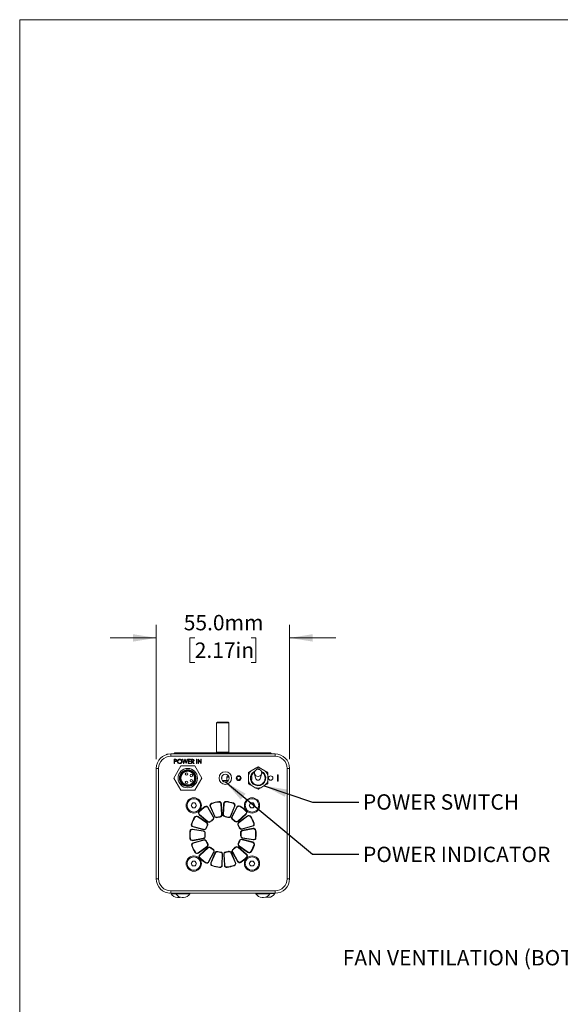
# Model space of a CAD drawing. Units: millimetres. Extents: x 2 to 278, y 1 to 215.
# Drawn here: x 2 to 76, y 79 to 215 of the extents above; entities that cross this region are included whole.
import ezdxf

# ---------------------------------------------------------------- set-up
doc = ezdxf.new("R2010")
doc.units = ezdxf.units.MM
doc.styles.add('SLDTEXTSTYLE0', font='TXT', dxfattribs={"width": 0.75})
doc.dimstyles.new('SLDDIMSTYLE1', dxfattribs={"dimtxt": 0.18, "dimasz": 3.175, "dimexe": 0, "dimexo": 0.0625, "dimgap": 0, "dimtad": 0, "dimtih": 1, "dimtoh": 1, "dimdec": 0, "dimrnd": 1e-09, "dimzin": 0, "dimdsep": 46, "dimtxsty": 'Standard', "dimsah": 1, "dimcen": 0.09, "dimadec": 0, "dimazin": 0, "dimtfac": 3.175, "dimtdec": 0, "dimtofl": 0, "dimtmove": 0, "dimatfit": 3, "dimfxl": 1, "dimfrac": 2, "dimtolj": 1, "dimtzin": 0, "dimarcsym": 0})
doc.dimstyles.new('SLDDIMSTYLE2', dxfattribs={"dimtxt": 2.116667, "dimasz": 3.175, "dimexe": 0, "dimexo": 0.0625, "dimgap": 0.529167, "dimtad": 0, "dimtih": 1, "dimtoh": 1, "dimdec": 1, "dimlfac": 3, "dimrnd": 1e-09, "dimzin": 4, "dimdsep": 46, "dimtxsty": 'SLDTEXTSTYLE0', "dimsah": 1, "dimcen": 0.09, "dimadec": 0, "dimazin": 1, "dimtfac": 1, "dimtdec": 1, "dimtmove": 0, "dimatfit": 0, "dimfxl": 1, "dimfrac": 2, "dimtolj": 1, "dimtzin": 12, "dimarcsym": 0})

# ---------------------------------------------------------------- blocks, each defined once
blk = doc.blocks.new('_D_5')
at = {"color": 7, "linetype": 'Continuous', "lineweight": 18}
for p, q in [((20.35, 112.99), (20.35, 131.44)), ((38.68, 112.99), (38.68, 131.44)), ((20.35, 129.66), (14, 129.66)), ((25.64, 129.66), (24.99, 129.66)), ((24.99, 129.66), (24.99, 126.3)), ((33.39, 129.66), (34.04, 129.66)), ((34.04, 129.66), (34.04, 126.3)), ((38.68, 129.66), (45.03, 129.66)), ((24.99, 126.3), (25.64, 126.3)), ((34.04, 126.3), (33.39, 126.3))]:
    blk.add_line(p, q, dxfattribs=at)
for points in [[(20.35, 129.66), (17.17, 130.17), (17.17, 129.15)], [(38.68, 129.66), (41.86, 129.15), (41.86, 130.17)]]:
    blk.add_solid(points, dxfattribs=at)
at = {"color": 7, "linetype": 'Continuous', "lineweight": 18, "char_height": 2.117, "attachment_point": 1, "style": 'SLDTEXTSTYLE0'}
for s, insert in [('55.0mm', (24.13, 132.82)), ('2.17in', (25.64, 129.03))]:
    blk.add_mtext(s, dxfattribs=dict(at, insert=insert))

msp = doc.modelspace()

# ---------------------------------------------------------------- linework, layer by layer
at = {"color": 7, "linetype": 'Continuous', "lineweight": 18}
for p, q in [((1.579, 214.645), (277.989, 214.645)), ((1.579, 214.645), (1.579, 0.903)), ((28.749, 118.074), (28.649, 117.974)), ((28.649, 117.974), (28.649, 113.941)), ((30.316, 117.974), (28.649, 117.974)), ((28.749, 118.074), (30.216, 118.074)), ((30.316, 117.974), (30.216, 118.074)), ((30.316, 113.941), (30.316, 117.974)), ((22.348, 113.386), (22.348, 113.719)), ((22.348, 113.719), (36.681, 113.719)), ((22.899, 113.841), (22.778, 113.719)), ((22.899, 113.841), (36.066, 113.841)), ((28.649, 113.941), (28.749, 113.841)), ((28.649, 113.941), (29.483, 113.941)), ((29.483, 113.941), (30.316, 113.941)), ((30.216, 113.841), (30.316, 113.941)), ((36.188, 113.719), (36.066, 113.841)), ((36.681, 113.386), (36.681, 113.719)), ((36.681, 113.386), (22.348, 113.386)), ((22.815, 112.969), (22.93, 112.969)), ((22.815, 112.386), (22.815, 112.969)), ((22.868, 112.386), (22.815, 112.386)), ((22.868, 112.909), (22.868, 112.715)), ((22.974, 112.909), (22.868, 112.909)), ((22.868, 112.715), (22.97, 112.714)), ((22.868, 112.655), (22.868, 112.386)), ((22.909, 112.655), (22.868, 112.655)), ((23.96, 112.969), (24.014, 112.969)), ((24.115, 112.386), (23.96, 112.969)), ((24.014, 112.969), (24.128, 112.541)), ((24.122, 112.386), (24.115, 112.386)), ((24.3, 112.832), (24.122, 112.386)), ((24.128, 112.541), (24.298, 112.969)), ((24.298, 112.969), (24.305, 112.969)), ((24.475, 112.386), (24.3, 112.832)), ((24.305, 112.969), (24.472, 112.544)), ((24.472, 112.544), (24.587, 112.969)), ((24.483, 112.386), (24.475, 112.386)), ((24.64, 112.969), (24.483, 112.386)), ((24.587, 112.969), (24.64, 112.969)), ((24.745, 112.969), (25.074, 112.969)), ((24.745, 112.386), (24.745, 112.969)), ((25.074, 112.386), (24.745, 112.386)), ((24.797, 112.909), (24.797, 112.73)), ((25.074, 112.909), (24.797, 112.909)), ((24.797, 112.73), (25.074, 112.73)), ((24.797, 112.67), (24.797, 112.446)), ((25.074, 112.67), (24.797, 112.67)), ((24.797, 112.446), (25.074, 112.446)), ((25.074, 112.969), (25.074, 112.909)), ((25.074, 112.73), (25.074, 112.67)), ((25.074, 112.446), (25.074, 112.386)), ((25.179, 112.969), (25.295, 112.969)), ((25.179, 112.386), (25.179, 112.969)), ((25.231, 112.386), (25.179, 112.386)), ((25.231, 112.909), (25.231, 112.715)), ((25.34, 112.909), (25.231, 112.909)), ((25.231, 112.715), (25.338, 112.714)), ((25.231, 112.655), (25.231, 112.386)), ((25.273, 112.655), (25.231, 112.655)), ((25.488, 112.386), (25.273, 112.655)), ((25.338, 112.655), (25.553, 112.386)), ((25.553, 112.386), (25.488, 112.386)), ((25.897, 112.969), (25.949, 112.969)), ((25.897, 112.386), (25.897, 112.969)), ((25.949, 112.386), (25.897, 112.386)), ((25.949, 112.969), (25.949, 112.386)), ((26.098, 112.969), (26.109, 112.969)), ((26.098, 112.386), (26.098, 112.969)), ((26.151, 112.386), (26.098, 112.386)), ((26.109, 112.969), (26.495, 112.51)), ((26.535, 112.386), (26.151, 112.844)), ((26.151, 112.844), (26.151, 112.386)), ((26.495, 112.969), (26.547, 112.969)), ((26.495, 112.51), (26.495, 112.969)), ((26.547, 112.386), (26.535, 112.386)), ((26.547, 112.969), (26.547, 112.386)), ((37.315, 113.616), (37.315, 113.617)), ((20.681, 111.719), (20.348, 111.719)), ((20.348, 96.553), (20.348, 111.719)), ((20.681, 111.719), (20.681, 96.553)), ((23.719, 112.053), (22.757, 110.386)), ((25.644, 112.053), (23.719, 112.053)), ((26.606, 110.386), (25.644, 112.053)), ((33.398, 111.377), (33.015, 111.156)), ((33.398, 111.377), (33.965, 111.704)), ((34.731, 111.704), (34.348, 111.926)), ((34.731, 111.704), (35.298, 111.377)), ((38.348, 96.553), (38.348, 111.719)), ((38.348, 111.719), (38.681, 111.719)), ((38.681, 111.719), (38.681, 96.553)), ((22.757, 110.386), (23.719, 108.719)), ((25.644, 108.719), (26.606, 110.386)), ((29.347, 110.536), (29.345, 110.562)), ((29.347, 110.204), (29.347, 110.536)), ((29.432, 110.053), (30.264, 110.053)), ((30.067, 110.536), (30.067, 110.053)), ((30.233, 110.703), (30.24, 110.703)), ((33.015, 110.059), (33.015, 110.713)), ((33.411, 110.586), (33.309, 110.586)), ((33.309, 110.186), (33.411, 110.186)), ((33.411, 110.586), (33.475, 110.586)), ((33.475, 110.186), (33.411, 110.186)), ((33.475, 110.586), (33.475, 110.186)), ((33.862, 110.98), (34.008, 110.375)), ((34.688, 110.375), (34.834, 110.98)), ((35.681, 110.713), (35.681, 110.059)), ((37.115, 110.819), (37.015, 110.819)), ((37.015, 110.819), (37.015, 109.953)), ((37.015, 109.953), (37.115, 109.953)), ((37.115, 109.953), (37.115, 110.819)), ((23.719, 108.719), (25.644, 108.719)), ((33.965, 109.068), (33.398, 109.395)), ((33.965, 109.068), (34.348, 108.846)), ((35.298, 109.395), (34.731, 109.068)), ((35.298, 109.395), (35.681, 109.616)), ((25.13, 106.636), (25.322, 106.969)), ((25.322, 106.969), (25.707, 106.969)), ((25.707, 106.969), (25.9, 106.636)), ((28.952, 107.101), (28.944, 107.167)), ((29.972, 107.18), (29.966, 107.113)), ((30.945, 106.903), (30.966, 106.966)), ((33.13, 106.636), (33.322, 106.969)), ((33.322, 106.969), (33.707, 106.969)), ((33.707, 106.969), (33.9, 106.636)), ((25.322, 106.303), (25.13, 106.636)), ((25.707, 106.303), (25.322, 106.303)), ((25.9, 106.636), (25.707, 106.303)), ((26.248, 105.827), (26.295, 105.78)), ((27.071, 106.414), (27.034, 106.47)), ((27.448, 106.321), (27.506, 106.354)), ((28.168, 105.038), (27.448, 106.321)), ((27.506, 106.354), (28.226, 105.07)), ((27.764, 106.482), (27.825, 106.508)), ((28.352, 105.133), (27.764, 106.482)), ((27.825, 106.508), (28.413, 105.16)), ((27.956, 106.928), (27.978, 106.866)), ((29.251, 106.853), (29.318, 106.857)), ((29.343, 105.384), (29.251, 106.853)), ((29.318, 106.857), (29.41, 105.389)), ((29.551, 105.39), (29.606, 106.86)), ((29.606, 106.86), (29.673, 106.858)), ((29.673, 106.858), (29.618, 105.388)), ((30.553, 105.187), (31.107, 106.549)), ((31.169, 106.524), (30.614, 105.162)), ((30.742, 105.102), (31.43, 106.402)), ((31.489, 106.371), (30.801, 105.071)), ((31.107, 106.549), (31.169, 106.524)), ((31.43, 106.402), (31.489, 106.371)), ((31.899, 106.531), (31.864, 106.474)), ((32.654, 105.86), (32.701, 105.907)), ((33.322, 106.303), (33.13, 106.636)), ((33.707, 106.303), (33.322, 106.303)), ((33.9, 106.636), (33.707, 106.303)), ((25.673, 104.98), (25.616, 105.014)), ((26.054, 105.059), (26.092, 105.114)), ((27.259, 104.215), (26.054, 105.059)), ((26.092, 105.114), (27.297, 104.27)), ((26.269, 105.341), (26.312, 105.392)), ((27.384, 104.382), (26.269, 105.341)), ((26.312, 105.392), (27.427, 104.432)), ((27.259, 104.215), (27.297, 104.27)), ((27.384, 104.382), (27.427, 104.432)), ((27.832, 104.394), (27.786, 104.442)), ((28.087, 104.688), (28.125, 104.634)), ((28.168, 105.038), (28.226, 105.07)), ((28.352, 105.133), (28.413, 105.16)), ((28.761, 104.95), (28.74, 105.013)), ((29.119, 105.104), (29.13, 105.039)), ((29.343, 105.384), (29.41, 105.389)), ((29.551, 105.39), (29.618, 105.388)), ((29.84, 105.048), (29.848, 105.114)), ((30.229, 105.032), (30.21, 104.968)), ((30.553, 105.187), (30.614, 105.162)), ((30.742, 105.102), (30.801, 105.071)), ((30.854, 104.668), (30.89, 104.723)), ((31.198, 104.484), (31.153, 104.435)), ((31.556, 104.484), (32.647, 105.471)), ((31.556, 104.484), (31.601, 104.434)), ((32.692, 105.421), (31.601, 104.434)), ((31.691, 104.325), (32.874, 105.198)), ((31.691, 104.325), (31.73, 104.271)), ((32.914, 105.145), (31.73, 104.271)), ((32.647, 105.471), (32.692, 105.421)), ((32.874, 105.198), (32.914, 105.145)), ((33.352, 105.111), (33.296, 105.075)), ((25.037, 103.081), (24.97, 103.087)), ((25.187, 104.093), (25.25, 104.072)), ((25.345, 103.318), (25.356, 103.383)), ((26.797, 103.08), (25.345, 103.318)), ((25.356, 103.383), (26.808, 103.146)), ((25.416, 103.665), (25.434, 103.729)), ((26.837, 103.284), (25.416, 103.665)), ((25.434, 103.729), (26.855, 103.349)), ((26.797, 103.08), (26.808, 103.146)), ((26.837, 103.284), (26.855, 103.349)), ((27.236, 103.489), (27.173, 103.513)), ((27.338, 103.866), (27.396, 103.833)), ((31.603, 103.885), (31.66, 103.92)), ((31.833, 103.571), (31.771, 103.546)), ((32.156, 103.415), (33.567, 103.831)), ((32.156, 103.415), (32.175, 103.351)), ((33.586, 103.767), (32.175, 103.351)), ((32.208, 103.213), (33.653, 103.487)), ((32.208, 103.213), (32.22, 103.148)), ((33.666, 103.421), (32.22, 103.148)), ((33.567, 103.831), (33.586, 103.767)), ((33.653, 103.487), (33.666, 103.421)), ((33.742, 104.178), (33.805, 104.201)), ((34.046, 103.201), (33.98, 103.192)), ((24.983, 102.071), (25.049, 102.08)), ((25.363, 101.851), (26.809, 102.124)), ((25.376, 101.785), (25.363, 101.851)), ((26.821, 102.059), (25.376, 101.785)), ((25.443, 101.505), (26.854, 101.921)), ((26.873, 101.857), (25.462, 101.441)), ((26.821, 102.059), (26.809, 102.124)), ((26.873, 101.857), (26.854, 101.921)), ((27.02, 102.8), (27.087, 102.795)), ((27.091, 102.416), (27.025, 102.41)), ((27.196, 101.701), (27.258, 101.726)), ((31.793, 101.783), (31.856, 101.759)), ((31.938, 102.856), (32.004, 102.862)), ((32.009, 102.472), (31.943, 102.477)), ((32.192, 101.988), (32.175, 101.923)), ((33.596, 101.542), (32.175, 101.923)), ((32.192, 101.988), (33.613, 101.607)), ((32.232, 102.192), (32.222, 102.126)), ((33.673, 101.888), (32.222, 102.126)), ((32.232, 102.192), (33.684, 101.954)), ((33.613, 101.607), (33.596, 101.542)), ((33.684, 101.954), (33.673, 101.888)), ((33.993, 102.191), (34.059, 102.184)), ((25.287, 101.094), (25.224, 101.071)), ((25.462, 101.441), (25.443, 101.505)), ((25.677, 100.161), (25.733, 100.197)), ((26.115, 100.127), (27.299, 101.001)), ((27.339, 100.947), (26.155, 100.073)), ((26.337, 99.851), (27.428, 100.838)), ((27.473, 100.788), (26.382, 99.801)), ((27.339, 100.947), (27.299, 101.001)), ((27.427, 101.386), (27.369, 101.352)), ((27.473, 100.788), (27.428, 100.838)), ((27.54, 98.901), (28.228, 100.201)), ((28.287, 100.17), (27.599, 98.869)), ((27.831, 100.788), (27.876, 100.837)), ((28.176, 100.604), (28.139, 100.549)), ((28.287, 100.17), (28.228, 100.201)), ((28.8, 100.24), (28.819, 100.304)), ((29.19, 100.224), (29.181, 100.158)), ((29.91, 100.167), (29.9, 100.233)), ((30.268, 100.322), (30.289, 100.259)), ((30.862, 100.234), (30.804, 100.202)), ((31.523, 98.918), (30.804, 100.202)), ((30.862, 100.234), (31.581, 98.951)), ((30.942, 100.584), (30.904, 100.638)), ((31.197, 100.878), (31.244, 100.83)), ((31.645, 100.89), (31.602, 100.84)), ((32.717, 99.88), (31.602, 100.84)), ((31.691, 101.406), (31.633, 101.439)), ((31.645, 100.89), (32.76, 99.931)), ((31.77, 101.056), (31.732, 101.002)), ((32.937, 100.158), (31.732, 101.002)), ((31.77, 101.056), (32.975, 100.213)), ((32.975, 100.213), (32.937, 100.158)), ((33.356, 100.292), (33.413, 100.257)), ((33.842, 101.179), (33.779, 101.2)), ((25.13, 98.636), (25.322, 98.969)), ((25.322, 98.969), (25.707, 98.969)), ((25.707, 98.969), (25.9, 98.636)), ((26.155, 100.073), (26.115, 100.127)), ((26.375, 99.412), (26.328, 99.365)), ((26.382, 99.801), (26.337, 99.851)), ((27.599, 98.869), (27.54, 98.901)), ((27.86, 98.748), (28.415, 100.11)), ((28.477, 100.085), (27.922, 98.723)), ((28.477, 100.085), (28.415, 100.11)), ((29.357, 98.414), (29.412, 99.884)), ((29.478, 99.882), (29.412, 99.884)), ((29.478, 99.882), (29.423, 98.412)), ((29.686, 99.888), (29.62, 99.883)), ((29.711, 98.415), (29.62, 99.883)), ((29.686, 99.888), (29.778, 98.419)), ((30.677, 100.139), (30.616, 100.112)), ((31.204, 98.764), (30.616, 100.112)), ((30.677, 100.139), (31.265, 98.79)), ((31.581, 98.951), (31.523, 98.918)), ((31.959, 98.858), (31.995, 98.802)), ((32.76, 99.931), (32.717, 99.88)), ((32.782, 99.445), (32.734, 99.492)), ((33.13, 98.636), (33.322, 98.969)), ((33.322, 98.969), (33.707, 98.969)), ((33.707, 98.969), (33.9, 98.636)), ((25.322, 98.303), (25.13, 98.636)), ((25.707, 98.303), (25.322, 98.303)), ((25.9, 98.636), (25.707, 98.303)), ((27.131, 98.741), (27.165, 98.798)), ((27.922, 98.723), (27.86, 98.748)), ((28.084, 98.369), (28.063, 98.306)), ((29.057, 98.092), (29.063, 98.159)), ((29.423, 98.412), (29.357, 98.414)), ((29.778, 98.419), (29.711, 98.415)), ((30.077, 98.171), (30.086, 98.105)), ((31.073, 98.344), (31.051, 98.406)), ((31.265, 98.79), (31.204, 98.764)), ((33.322, 98.303), (33.13, 98.636)), ((33.707, 98.303), (33.322, 98.303)), ((33.9, 98.636), (33.707, 98.303)), ((20.348, 96.553), (20.681, 96.553)), ((38.681, 96.553), (38.348, 96.553)), ((22.348, 94.553), (22.348, 94.886)), ((22.348, 94.886), (36.681, 94.886)), ((36.681, 94.553), (36.681, 94.886)), ((22.348, 94.553), (22.386, 94.486)), ((36.681, 94.553), (22.348, 94.553)), ((23.015, 94.553), (23.053, 94.486)), ((23.348, 93.986), (23.252, 93.986)), ((23.443, 93.986), (23.348, 93.986)), ((24.015, 93.986), (23.919, 93.986)), ((24.11, 93.986), (24.015, 93.986)), ((24.976, 94.486), (25.015, 94.553)), ((34.015, 94.553), (34.053, 94.486)), ((35.015, 93.986), (34.919, 93.986)), ((35.11, 93.986), (35.015, 93.986)), ((35.586, 94.003), (35.777, 94.003)), ((35.976, 94.486), (36.015, 94.553)), ((36.643, 94.503), (36.672, 94.553))]:
    msp.add_line(p, q, dxfattribs=at)
at = {"color": 8, "linetype": 'Continuous', "lineweight": 18}
for p, q in [((29.347, 110.536), (29.336, 110.536)), ((30.36, 110.536), (30.067, 110.536)), ((23.053, 94.486), (22.386, 94.486)), ((24.015, 94.486), (23.053, 94.486)), ((24.976, 94.486), (24.015, 94.486)), ((35.015, 94.486), (34.053, 94.486)), ((35.976, 94.486), (35.015, 94.486)), ((36.643, 94.503), (35.986, 94.503))]:
    msp.add_line(p, q, dxfattribs=at)
at = {"color": 7, "linetype": 'Continuous', "lineweight": 18, "flags": 128}
for points in [[(30.281, 110.698), (30.273, 110.699), (30.24, 110.703)], [(23.443, 93.986), (23.574, 93.995), (23.681, 94.015)], [(35.382, 94.024), (35.455, 94.011), (35.586, 94.003)]]:
    msp.add_lwpolyline(points, dxfattribs=at)
at = {"color": 7, "linetype": 'Continuous', "lineweight": 18}
for centre, radius in [((24.681, 110.386), 1.333), ((24.681, 110.386), 1.15), ((24.681, 110.386), 1.092), ((24.681, 110.386), 1.026), ((24.681, 110.386), 1), ((24.681, 110.386), 0.967), ((24.681, 110.386), 0.933), ((24.515, 110.953), 0.167), ((29.848, 110.386), 0.867), ((24.515, 109.819), 0.167), ((25.165, 110.744), 0.167), ((25.165, 110.028), 0.167), ((29.848, 110.386), 0.533), ((31.681, 110.386), 0.333), ((31.681, 110.386), 0.233), ((36.081, 110.386), 0.3), ((25.515, 106.636), 1.05), ((25.515, 106.636), 0.923), ((33.515, 106.636), 1.05), ((33.515, 106.636), 0.923), ((25.515, 98.636), 1.05), ((25.515, 98.636), 0.923), ((33.515, 98.636), 1.05), ((33.515, 98.636), 0.923)]:
    msp.add_circle(centre, radius, dxfattribs=at)
for centre, radius, start, end in [((22.348, 111.719), 2, 90, 180), ((36.681, 111.719), 2, 0, 90), ((22.348, 111.719), 1.667, 90, 180), ((36.681, 111.719), 1.667, 0, 90), ((34.348, 110.386), 1.373, 133.79475, 166.20525), ((34.348, 110.386), 1.058, 113.92218, 169.10695), ((34.348, 110.386), 1.058, 190.89305, 66.07782), ((34.348, 110.386), 0.958, 192.04593, 59.48131), ((34.348, 110.386), 0.958, 120.51869, 167.95407), ((34.348, 111.097), 0.5, 0, 193.55997), ((34.348, 110.386), 1.373, 73.79475, 106.20525), ((34.348, 111.097), 0.5, 346.44003, 0), ((34.348, 110.386), 1.373, 13.79475, 46.20525), ((30.233, 110.536), 0.167, 90, 180), ((34.348, 110.386), 1.373, 193.79475, 226.20525), ((34.348, 110.386), 1.058, 169.10695, 190.89305), ((34.348, 110.386), 0.902, 167.18503, 192.81497), ((34.348, 110.386), 1.373, 313.79475, 346.20525), ((34.348, 110.386), 1.373, 253.79475, 286.20525), ((25.515, 106.636), 0.333, 90, 150), ((25.515, 106.636), 0.333, 30, 90), ((29.515, 102.636), 4.567, 97.183, 109.95985), ((29.515, 102.636), 4.5, 97.183, 109.95985), ((28.985, 106.836), 0.333, 3.57143, 97.183), ((28.985, 106.836), 0.267, 3.57143, 97.183), ((29.939, 106.848), 0.333, 84.24557, 177.85714), ((29.939, 106.848), 0.267, 84.24557, 177.85714), ((29.515, 102.636), 4.5, 71.46872, 84.24557), ((29.515, 102.636), 4.567, 71.46872, 84.24557), ((30.86, 106.65), 0.333, 337.85714, 71.46872), ((33.515, 106.636), 0.333, 90, 150), ((33.515, 106.636), 0.333, 30, 90), ((25.515, 106.636), 0.333, 150, 210), ((25.515, 106.636), 0.333, 210, 270), ((25.515, 106.636), 0.333, 270, 330), ((25.515, 106.636), 0.333, 330, 30), ((26.486, 105.594), 0.333, 135.67414, 229.28571), ((26.486, 105.594), 0.267, 135.67414, 229.28571), ((29.515, 102.636), 4.567, 122.89729, 135.67414), ((29.515, 102.636), 4.5, 122.89729, 135.67414), ((27.215, 106.19), 0.333, 29.28571, 122.89729), ((27.215, 106.19), 0.267, 29.28571, 122.89729), ((28.07, 106.615), 0.333, 109.95985, 203.57143), ((28.07, 106.615), 0.267, 109.95985, 203.57143), ((30.86, 106.65), 0.267, 337.85714, 71.46872), ((31.725, 106.247), 0.333, 58.53128, 152.14286), ((31.725, 106.247), 0.267, 58.53128, 152.14286), ((29.515, 102.636), 4.5, 45.75443, 58.53128), ((29.515, 102.636), 4.567, 45.75443, 58.53128), ((32.468, 105.669), 0.267, 312.14286, 45.75443), ((32.468, 105.669), 0.333, 312.14286, 45.75443), ((33.515, 106.636), 0.333, 150, 210), ((33.515, 106.636), 0.333, 210, 270), ((33.515, 106.636), 0.333, 270, 330), ((33.515, 106.636), 0.333, 330, 30), ((29.515, 102.636), 4.567, 148.61157, 161.38843), ((29.515, 102.636), 4.5, 148.61157, 161.38843), ((25.901, 104.841), 0.333, 55, 148.61157), ((25.901, 104.841), 0.267, 55, 148.61157), ((27.106, 103.997), 0.333, 330.53107, 55), ((27.601, 104.634), 0.333, 229.28571, 313.75464), ((27.601, 104.634), 0.267, 229.28571, 313.75464), ((29.515, 102.636), 2.5, 124.81679, 133.75464), ((29.515, 102.636), 2.433, 124.81679, 133.75464), ((27.935, 104.907), 0.267, 304.81679, 29.28571), ((27.935, 104.907), 0.333, 304.81679, 29.28571), ((28.658, 105.267), 0.333, 203.57143, 288.04036), ((28.658, 105.267), 0.267, 203.57143, 288.04036), ((29.515, 102.636), 2.5, 99.1025, 108.04036), ((29.515, 102.636), 2.433, 99.1025, 108.04036), ((29.077, 105.368), 0.267, 279.1025, 3.57143), ((29.077, 105.368), 0.333, 279.1025, 3.57143), ((29.884, 105.378), 0.333, 177.85714, 262.32607), ((29.884, 105.378), 0.267, 177.85714, 262.32607), ((29.515, 102.636), 2.433, 73.38821, 82.32607), ((29.515, 102.636), 2.5, 73.38821, 82.32607), ((30.306, 105.287), 0.333, 253.38821, 337.85714), ((30.306, 105.287), 0.267, 253.38821, 337.85714), ((31.037, 104.946), 0.333, 152.14286, 236.61179), ((31.037, 104.946), 0.267, 152.14286, 236.61179), ((29.515, 102.636), 2.433, 47.67393, 56.61179), ((29.515, 102.636), 2.5, 47.67393, 56.61179), ((31.378, 104.681), 0.333, 227.67393, 312.14286), ((31.378, 104.681), 0.267, 227.67393, 312.14286), ((31.889, 104.057), 0.333, 126.42857, 210.8975), ((31.889, 104.057), 0.267, 126.42857, 210.8975), ((33.072, 104.93), 0.333, 32.817, 126.42857), ((33.072, 104.93), 0.267, 32.817, 126.42857), ((29.515, 102.636), 4.5, 20.04015, 32.817), ((29.515, 102.636), 4.567, 20.04015, 32.817), ((29.515, 102.636), 4.567, 174.32586, 187.10271), ((25.302, 103.055), 0.333, 80.71429, 174.32586), ((29.515, 102.636), 4.5, 174.32586, 187.10271), ((25.302, 103.055), 0.267, 80.71429, 174.32586), ((25.503, 103.987), 0.333, 161.38843, 255), ((25.503, 103.987), 0.267, 161.38843, 255), ((26.754, 102.817), 0.267, 356.24536, 80.71429), ((26.754, 102.817), 0.333, 356.24536, 80.71429), ((26.924, 103.606), 0.333, 255, 339.46893), ((26.924, 103.606), 0.267, 255, 339.46893), ((29.515, 102.636), 2.5, 150.53107, 159.46893), ((29.515, 102.636), 2.433, 150.53107, 159.46893), ((27.106, 103.997), 0.267, 330.53107, 55), ((29.515, 102.636), 2.433, 21.95964, 30.8975), ((29.515, 102.636), 2.5, 21.95964, 30.8975), ((32.081, 103.671), 0.333, 201.95964, 286.42857), ((32.081, 103.671), 0.267, 201.95964, 286.42857), ((32.27, 102.886), 0.333, 100.71429, 185.18321), ((32.27, 102.886), 0.267, 100.71429, 185.18321), ((33.492, 104.087), 0.267, 286.42857, 20.04015), ((33.492, 104.087), 0.333, 286.42857, 20.04015), ((33.715, 103.159), 0.333, 7.10271, 100.71429), ((33.715, 103.159), 0.267, 7.10271, 100.71429), ((29.515, 102.636), 4.5, 354.32586, 7.10271), ((29.515, 102.636), 4.567, 354.32586, 7.10271), ((25.314, 102.113), 0.333, 187.10271, 280.71429), ((25.314, 102.113), 0.267, 187.10271, 280.71429), ((26.759, 102.386), 0.267, 280.71429, 5.18321), ((26.759, 102.386), 0.333, 280.71429, 5.18321), ((26.949, 101.601), 0.333, 21.95964, 106.42857), ((26.949, 101.601), 0.267, 21.95964, 106.42857), ((29.515, 102.636), 2.5, 176.24536, 185.18321), ((29.515, 102.636), 2.433, 176.24536, 185.18321), ((29.515, 102.636), 2.5, 201.95964, 210.8975), ((29.515, 102.636), 2.433, 201.95964, 210.8975), ((29.515, 102.636), 2.433, 330.53107, 339.46893), ((29.515, 102.636), 2.5, 330.53107, 339.46893), ((32.106, 101.666), 0.333, 75, 159.46893), ((32.106, 101.666), 0.267, 75, 159.46893), ((29.515, 102.636), 2.433, 356.24536, 5.18321), ((32.275, 102.455), 0.333, 176.24536, 260.71429), ((29.515, 102.636), 2.5, 356.24536, 5.18321), ((32.275, 102.455), 0.267, 176.24536, 260.71429), ((33.527, 101.285), 0.267, 341.38843, 75), ((33.527, 101.285), 0.333, 341.38843, 75), ((33.727, 102.217), 0.333, 260.71429, 354.32586), ((33.727, 102.217), 0.267, 260.71429, 354.32586), ((25.538, 101.185), 0.333, 106.42857, 200.04015), ((29.515, 102.636), 4.567, 200.04015, 212.817), ((25.538, 101.185), 0.267, 106.42857, 200.04015), ((29.515, 102.636), 4.5, 200.04015, 212.817), ((25.957, 100.342), 0.267, 212.817, 306.42857), ((27.141, 101.215), 0.267, 306.42857, 30.8975), ((27.141, 101.215), 0.333, 306.42857, 30.8975), ((27.652, 100.591), 0.333, 47.67393, 132.14286), ((27.652, 100.591), 0.267, 47.67393, 132.14286), ((29.515, 102.636), 2.5, 227.67393, 236.61179), ((29.515, 102.636), 2.433, 227.67393, 236.61179), ((27.992, 100.326), 0.267, 332.14286, 56.61179), ((27.992, 100.326), 0.333, 332.14286, 56.61179), ((28.724, 99.985), 0.333, 73.38821, 157.85714), ((28.724, 99.985), 0.267, 73.38821, 157.85714), ((29.515, 102.636), 2.5, 253.38821, 262.32607), ((29.515, 102.636), 2.433, 253.38821, 262.32607), ((29.145, 99.894), 0.333, 357.85714, 82.32607), ((29.952, 99.904), 0.333, 99.1025, 183.57143), ((29.952, 99.904), 0.267, 99.1025, 183.57143), ((29.515, 102.636), 2.433, 279.1025, 288.04036), ((29.515, 102.636), 2.5, 279.1025, 288.04036), ((30.371, 100.005), 0.333, 23.57143, 108.04036), ((30.371, 100.005), 0.267, 23.57143, 108.04036), ((31.094, 100.365), 0.333, 124.81679, 209.28571), ((31.094, 100.365), 0.267, 124.81679, 209.28571), ((29.515, 102.636), 2.433, 304.81679, 313.75464), ((29.515, 102.636), 2.5, 304.81679, 313.75464), ((31.428, 100.638), 0.333, 49.28571, 133.75464), ((31.428, 100.638), 0.267, 49.28571, 133.75464), ((31.923, 101.275), 0.333, 150.53107, 235), ((31.923, 101.275), 0.267, 150.53107, 235), ((33.128, 100.431), 0.333, 235, 328.61157), ((33.128, 100.431), 0.267, 235, 328.61157), ((29.515, 102.636), 4.5, 328.61157, 341.38843), ((29.515, 102.636), 4.567, 328.61157, 341.38843), ((25.515, 98.636), 0.333, 90, 150), ((25.515, 98.636), 0.333, 30, 90), ((25.957, 100.342), 0.333, 212.817, 306.42857), ((26.561, 99.603), 0.333, 132.14286, 225.75443), ((26.561, 99.603), 0.267, 132.14286, 225.75443), ((29.515, 102.636), 4.567, 225.75443, 238.53128), ((29.515, 102.636), 4.5, 225.75443, 238.53128), ((27.305, 99.025), 0.333, 238.53128, 332.14286), ((27.305, 99.025), 0.267, 238.53128, 332.14286), ((29.145, 99.894), 0.267, 357.85714, 82.32607), ((31.814, 99.081), 0.333, 209.28571, 302.89729), ((31.814, 99.081), 0.267, 209.28571, 302.89729), ((29.515, 102.636), 4.5, 302.89729, 315.67414), ((29.515, 102.636), 4.567, 302.89729, 315.67414), ((32.543, 99.678), 0.267, 315.67414, 49.28571), ((32.543, 99.678), 0.333, 315.67414, 49.28571), ((33.515, 98.636), 0.333, 90, 150), ((33.515, 98.636), 0.333, 30, 90), ((25.515, 98.636), 0.333, 150, 210), ((25.515, 98.636), 0.333, 210, 270), ((25.515, 98.636), 0.333, 270, 330), ((25.515, 98.636), 0.333, 330, 30), ((28.169, 98.622), 0.333, 157.85714, 251.46872), ((28.169, 98.622), 0.267, 157.85714, 251.46872), ((29.515, 102.636), 4.567, 251.46872, 264.24557), ((29.515, 102.636), 4.5, 251.46872, 264.24557), ((29.09, 98.424), 0.333, 264.24557, 357.85714), ((29.09, 98.424), 0.267, 264.24557, 357.85714), ((30.044, 98.436), 0.333, 183.57143, 277.183), ((30.044, 98.436), 0.267, 183.57143, 277.183), ((29.515, 102.636), 4.5, 277.183, 289.95985), ((29.515, 102.636), 4.567, 277.183, 289.95985), ((30.96, 98.657), 0.267, 289.95985, 23.57143), ((30.96, 98.657), 0.333, 289.95985, 23.57143), ((33.515, 98.636), 0.333, 150, 210), ((33.515, 98.636), 0.333, 210, 270), ((33.515, 98.636), 0.333, 270, 330), ((33.515, 98.636), 0.333, 330, 30), ((22.348, 96.553), 2, 180, 270), ((22.348, 96.553), 1.667, 180, 270), ((36.681, 96.553), 1.667, 270, 0), ((36.681, 96.553), 2, 270, 0), ((22.181, 94.703), 0.15, 245.94838, 270), ((23.252, 94.986), 1, 210, 270), ((23.919, 94.986), 1, 210, 270), ((24.11, 94.986), 1, 270, 330), ((34.919, 94.986), 1, 210, 270), ((35.11, 94.986), 1, 270, 330), ((35.777, 95.003), 1, 270, 330)]:
    msp.add_arc(centre, radius, start, end, dxfattribs=at)
at = {"color": 8, "linetype": 'Continuous', "lineweight": 18}
for centre, start, end in [((34.344, 111.1), 193.99922, 270.5037), ((34.352, 111.1), 269.4963, 346.00078)]:
    msp.add_arc(centre, 0.496, start, end, dxfattribs=at)
at = {"color": 7, "linetype": 'Continuous', "lineweight": 18}
msp.add_ellipse((34.348, 110.461), major_axis=(0, 0.358), ratio=0.978095, start_param=1.8125607, end_param=4.4706246, dxfattribs=at)
for points, knots in [([(21.718, 113.618), (21.717, 113.617), (21.714, 113.616), (21.739, 113.625), (21.788, 113.64), (21.861, 113.66), (21.93, 113.676), (21.971, 113.683), (21.981, 113.685)], [0, 0, 0, 0, 0.0858032, 0.2867184, 0.4911431, 0.7047604, 0.9255801, 1, 1, 1, 1]), ([(23.058, 112.665), (23.03, 112.661), (22.981, 112.655), (22.931, 112.655), (22.909, 112.655)], [0, 0, 0, 0, 0.5596803, 1, 1, 1, 1]), ([(22.93, 112.969), (22.955, 112.969), (22.999, 112.97), (23.043, 112.963), (23.063, 112.961)], [0, 0, 0, 0, 0.5603238, 1, 1, 1, 1]), ([(22.97, 112.714), (22.987, 112.714), (23.021, 112.715), (23.064, 112.723), (23.093, 112.743), (23.115, 112.769), (23.119, 112.795), (23.122, 112.813)], [0, 0, 0, 0, 0.2511276, 0.5010419, 0.626343, 0.7517445, 1, 1, 1, 1]), ([(23.122, 112.813), (23.119, 112.829), (23.115, 112.855), (23.094, 112.881), (23.067, 112.901), (23.024, 112.909), (22.991, 112.909), (22.974, 112.909)], [0, 0, 0, 0, 0.2482906, 0.3737087, 0.4990221, 0.7488634, 1, 1, 1, 1]), ([(23.174, 112.813), (23.173, 112.794), (23.17, 112.755), (23.141, 112.708), (23.101, 112.678), (23.072, 112.669), (23.058, 112.665)], [0, 0, 0, 0, 0.2800977, 0.5593189, 0.779462, 1, 1, 1, 1]), ([(23.063, 112.961), (23.08, 112.954), (23.116, 112.941), (23.152, 112.902), (23.172, 112.857), (23.173, 112.828), (23.174, 112.813)], [0, 0, 0, 0, 0.279711, 0.5593851, 0.7795076, 1, 1, 1, 1]), ([(23.264, 112.675), (23.269, 112.72), (23.28, 112.81), (23.36, 112.913), (23.461, 112.974), (23.532, 112.981), (23.567, 112.984)], [0, 0, 0, 0, 0.2797315, 0.5593301, 0.7796807, 1, 1, 1, 1]), ([(23.572, 112.371), (23.526, 112.376), (23.436, 112.386), (23.335, 112.468), (23.274, 112.569), (23.267, 112.64), (23.264, 112.675)], [0, 0, 0, 0, 0.2796633, 0.5593554, 0.7796361, 1, 1, 1, 1]), ([(23.57, 112.924), (23.533, 112.92), (23.459, 112.91), (23.375, 112.845), (23.324, 112.762), (23.319, 112.704), (23.316, 112.675)], [0, 0, 0, 0, 0.2796269, 0.559345, 0.7796316, 1, 1, 1, 1]), ([(23.316, 112.675), (23.321, 112.639), (23.33, 112.565), (23.4, 112.486), (23.483, 112.438), (23.541, 112.433), (23.57, 112.431)], [0, 0, 0, 0, 0.2794133, 0.5590738, 0.7794808, 1, 1, 1, 1]), ([(23.567, 112.984), (23.613, 112.979), (23.704, 112.97), (23.806, 112.887), (23.868, 112.785), (23.874, 112.714), (23.877, 112.678)], [0, 0, 0, 0, 0.27977454, 0.55935837, 0.7795705, 1, 1, 1, 1]), ([(23.825, 112.678), (23.82, 112.715), (23.812, 112.789), (23.741, 112.869), (23.656, 112.916), (23.599, 112.922), (23.57, 112.924)], [0, 0, 0, 0, 0.2794681, 0.5588668, 0.7795151, 1, 1, 1, 1]), ([(23.57, 112.431), (23.607, 112.435), (23.681, 112.444), (23.766, 112.507), (23.817, 112.591), (23.822, 112.649), (23.825, 112.678)], [0, 0, 0, 0, 0.27983006, 0.55939256, 0.77965718, 1, 1, 1, 1]), ([(23.877, 112.678), (23.872, 112.633), (23.862, 112.542), (23.779, 112.442), (23.678, 112.38), (23.607, 112.374), (23.572, 112.371)], [0, 0, 0, 0, 0.2796291, 0.5593397, 0.7795898, 1, 1, 1, 1]), ([(25.295, 112.969), (25.32, 112.969), (25.364, 112.97), (25.408, 112.964), (25.428, 112.961)], [0, 0, 0, 0, 0.56023738, 1, 1, 1, 1]), ([(25.545, 112.813), (25.544, 112.795), (25.54, 112.758), (25.512, 112.709), (25.446, 112.66), (25.383, 112.657), (25.338, 112.655)], [0, 0, 0, 0, 0.1871223, 0.3739787, 0.5609168, 1, 1, 1, 1]), ([(25.338, 112.714), (25.374, 112.714), (25.418, 112.714), (25.463, 112.743), (25.486, 112.77), (25.49, 112.796), (25.493, 112.813)], [0, 0, 0, 0, 0.49980978, 0.62549643, 0.75119785, 1, 1, 1, 1]), ([(25.493, 112.813), (25.492, 112.822), (25.491, 112.839), (25.479, 112.862), (25.463, 112.882), (25.434, 112.901), (25.391, 112.909), (25.357, 112.909), (25.34, 112.909)], [0, 0, 0, 0, 0.1250125, 0.2500312, 0.3750797, 0.5001198, 0.7495019, 1, 1, 1, 1]), ([(25.428, 112.961), (25.446, 112.955), (25.482, 112.943), (25.521, 112.904), (25.542, 112.859), (25.544, 112.828), (25.545, 112.813)], [0, 0, 0, 0, 0.2798136, 0.5595029, 0.7796273, 1, 1, 1, 1]), ([(33.015, 111.156), (33.015, 111.066), (33.015, 110.92), (33.015, 110.771), (33.015, 110.713)], [0, 0, 0, 0, 0.6127624, 1, 1, 1, 1]), ([(34.348, 111.926), (34.306, 111.901), (34.18, 111.829), (34.051, 111.754), (33.965, 111.704)], [0, 0, 0, 0, 0.3317472, 1, 1, 1, 1]), ([(35.681, 111.156), (35.639, 111.18), (35.513, 111.253), (35.384, 111.327), (35.298, 111.377)], [0, 0, 0, 0, 0.3317472, 1, 1, 1, 1]), ([(35.681, 110.713), (35.681, 110.738), (35.681, 110.888), (35.681, 111.034), (35.681, 111.156)], [0, 0, 0, 0, 0.1682587, 1, 1, 1, 1]), ([(33.015, 110.059), (33.015, 110.033), (33.015, 109.884), (33.015, 109.738), (33.015, 109.616)], [0, 0, 0, 0, 0.168256, 1, 1, 1, 1]), ([(35.681, 109.616), (35.681, 109.706), (35.681, 109.851), (35.681, 110.001), (35.681, 110.059)], [0, 0, 0, 0, 0.612765, 1, 1, 1, 1]), ([(33.015, 109.616), (33.056, 109.592), (33.182, 109.519), (33.312, 109.445), (33.398, 109.395)], [0, 0, 0, 0, 0.3317477, 1, 1, 1, 1]), ([(34.348, 108.846), (34.39, 108.87), (34.516, 108.943), (34.645, 109.018), (34.731, 109.068)], [0, 0, 0, 0, 0.3317472, 1, 1, 1, 1])]:
    msp.add_open_spline(points, degree=3, knots=knots, dxfattribs=at)

# ---------------------------------------------------------------- texts
at = {"color": 7, "linetype": 'Continuous', "lineweight": 0, "char_height": 2.11667, "attachment_point": 1, "style": 'SLDTEXTSTYLE0'}
for s, insert in [('POWER SWITCH', (48.765, 108.163)), ('POWER INDICATOR', (48.774, 100.957)), ('FAN VENTILATION (BOTH SIDES)', (45.986, 86.752))]:
    msp.add_mtext(s, dxfattribs=dict(at, insert=insert))

# ---------------------------------------------------------------- dimensions: what is measured, and where the dimension line sits
at = {"color": 7, "linetype": 'Continuous', "lineweight": 18}
dim = msp.add_linear_dim(base=(20.348, 129.661), p1=(38.681, 111.719), p2=(20.348, 111.719), dimstyle='SLDDIMSTYLE2', dxfattribs=at)
dim.commit()
dim.dimension.update_dxf_attribs({"geometry": '_D_5', "text_midpoint": (29.515, 129.661), "dimtype": 160})

# ---------------------------------------------------------------- leaders
at = {"color": 7, "linetype": 'Continuous', "lineweight": 0}
for points in [[(29.852, 109.853), (41.853, 99.938), (48.203, 99.938)], [(35.195, 109.335), (41.853, 107.072), (48.203, 107.072)]]:
    msp.add_leader(points, dimstyle='SLDDIMSTYLE1', dxfattribs=at)

doc.saveas('drawing.dxf')
